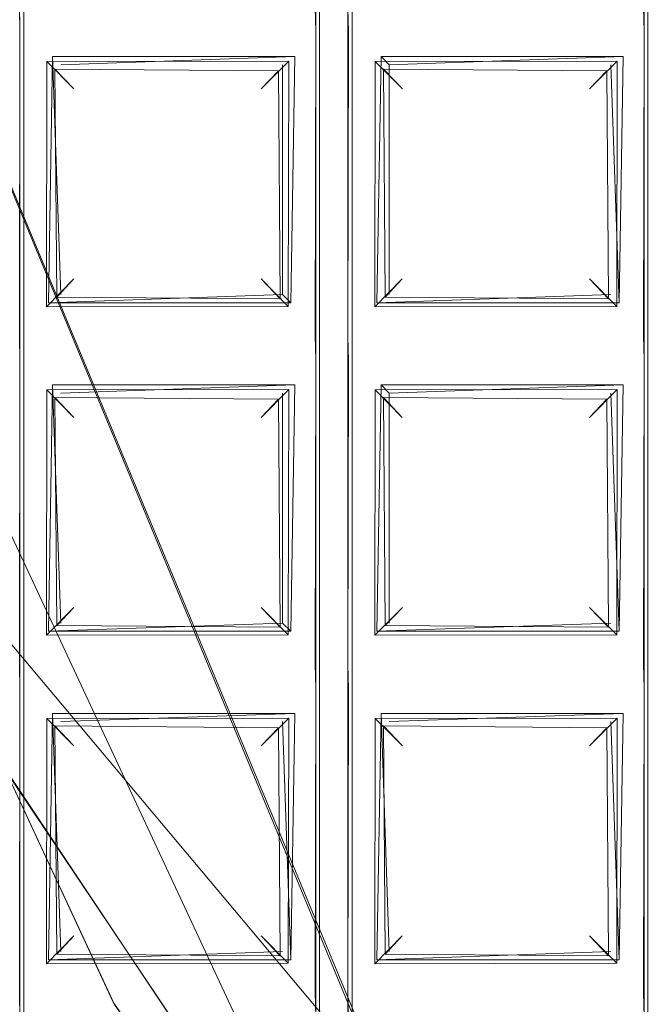
# Model space of a CAD drawing. Extents: x -28 to 81, y -135 to 28.
# Drawn here: x -7 to -6, y -119 to -117 of the extents above; entities that cross this region are included whole.
import ezdxf

# ---------------------------------------------------------------- set-up
doc = ezdxf.new("R2010")
doc.units = 0
doc.header["$LTSCALE"] = 500
doc.header["$MEASUREMENT"] = 0
for name, color, linetype in [('BESCO_CHROM', 7, 'Continuous'), ('BESCO_KRATKA', 7, 'Continuous'), ('DWXOUTLINES', 7, 'Continuous')]:
    doc.layers.add(name, color=color, linetype=linetype)

msp = doc.modelspace()

# ---------------------------------------------------------------- linework, layer by layer
at = {"layer": 'BESCO_CHROM', "lineweight": 0}
for points, invisible_edges in [([(-15, -120, 206), (15, -120, 206), (15, -75, 206), (-15, -75, 206)], 5), ([(-14, -75, 205), (14, -75, 205), (14, -120, 205), (-14, -120, 205)], 5), ([(-5.6366, -120.677, 204), (-7.383, -118.0799, 204), (-13.9943, -120.4, 204), (-11.7618, -124.3089, 204)], 10), ([(-5.6632, -120.6506, 202), (-10.797, -118.9573, 202), (-7.3896, -118.0642, 202), (-5.6632, -120.6506, 202)], 11), ([(-5.6632, -120.6506, 202), (-7.3896, -118.0642, 202), (-7.383, -118.0799, 204), (-5.6366, -120.677, 204)], 7)]:
    msp.add_3dface(points, dxfattribs=dict(at, invisible_edges=invisible_edges))
at = {"layer": 'BESCO_KRATKA', "lineweight": 0}
for points, invisible_edges in [([(-5.6067, -107.1379, 190.5292), (-5.64, -107.7377, 190.5246), (-5.6054, -122.7241, 190.5293), (-5.6067, -107.1379, 190.5292)], 15), ([(-5.6082, -122.7221, 190.1857), (-5.6388, -122.1581, 190.19), (-5.6069, -107.1381, 190.1857), (-5.6082, -122.7221, 190.1857)], 15), ([(-5.6069, -107.1381, 190.1857), (-5.6388, -116.5581, 190.19), (-5.6388, -115.7581, 190.19), (-5.6069, -107.1381, 190.1857)], 13), ([(-5.6069, -107.1381, 190.1857), (-5.6388, -117.3581, 190.19), (-5.6388, -116.5581, 190.19), (-5.6069, -107.1381, 190.1857)], 13), ([(-5.6069, -107.1381, 190.1857), (-5.6388, -118.1581, 190.19), (-5.6388, -117.3581, 190.19), (-5.6069, -107.1381, 190.1857)], 13), ([(-5.6069, -107.1381, 190.1857), (-5.6388, -118.9581, 190.19), (-5.6388, -118.1581, 190.19), (-5.6069, -107.1381, 190.1857)], 13), ([(-5.6069, -107.1381, 190.1857), (-5.6388, -119.7581, 190.19), (-5.6388, -118.9581, 190.19), (-5.6069, -107.1381, 190.1857)], 13), ([(-5.6069, -107.1381, 190.1857), (-5.6388, -122.1581, 190.19), (-5.6388, -121.3581, 190.19), (-5.6069, -107.1381, 190.1857)], 13), ([(-5.6069, -107.1381, 190.1857), (-5.6388, -121.3581, 190.19), (-5.6388, -120.5581, 190.19), (-5.6069, -107.1381, 190.1857)], 13), ([(-5.6069, -107.1381, 190.1857), (-5.6388, -120.5581, 190.19), (-5.6388, -119.7581, 190.19), (-5.6069, -107.1381, 190.1857)], 13), ([(-6.3682, -122.1142, 190.1885), (-6.4388, -121.3581, 190.19), (-6.3682, -107.7468, 190.1885), (-6.3682, -122.1142, 190.1885)], 15), ([(-6.3682, -107.7468, 190.1885), (-6.4388, -118.1581, 190.19), (-6.4388, -117.3581, 190.19), (-6.3682, -107.7468, 190.1885)], 13), ([(-6.3682, -107.7468, 190.1885), (-6.4388, -117.3581, 190.19), (-6.4388, -116.5581, 190.19), (-6.3682, -107.7468, 190.1885)], 13), ([(-6.3682, -107.7468, 190.1885), (-6.4388, -116.5581, 190.19), (-6.4388, -115.7581, 190.19), (-6.3682, -107.7468, 190.1885)], 13), ([(-6.3682, -107.7468, 190.1885), (-6.4388, -119.7581, 190.19), (-6.4388, -118.9581, 190.19), (-6.3682, -107.7468, 190.1885)], 13), ([(-6.3682, -107.7468, 190.1885), (-6.4388, -118.9581, 190.19), (-6.4388, -118.1581, 190.19), (-6.3682, -107.7468, 190.1885)], 13), ([(-6.3682, -107.7468, 190.1885), (-6.4388, -121.3581, 190.19), (-6.4388, -120.5581, 190.19), (-6.3682, -107.7468, 190.1885)], 13), ([(-6.3682, -107.7468, 190.1885), (-6.4388, -120.5581, 190.19), (-6.4388, -119.7581, 190.19), (-6.3682, -107.7468, 190.1885)], 13), ([(-6.3682, -107.7468, 190.1885), (-6.361, -108.5028, 190.19), (-6.3682, -122.1142, 190.1885), (-6.3682, -107.7468, 190.1885)], 15), ([(-5.6054, -122.7241, 190.5293), (-5.64, -107.7377, 190.5246), (-5.64, -108.5377, 190.5246), (-5.6054, -122.7241, 190.5293)], 15), ([(-6.3682, -122.1142, 190.1885), (-6.361, -108.5028, 190.19), (-6.361, -109.3028, 190.19), (-6.3682, -122.1142, 190.1885)], 13), ([(-7.1604, -108.5362, 190.5247), (-7.1604, -108.5362, 190.5247), (-7.16, -117.3232, 190.5246)], 15), ([(-7.1604, -108.5362, 190.5247), (-7.1604, -108.5362, 190.5247), (-7.16, -118.1232, 190.5246)], 15), ([(-7.1604, -108.5362, 190.5247), (-7.1604, -108.5362, 190.5247), (-7.16, -118.9232, 190.5246)], 15), ([(-7.1604, -108.5362, 190.5247), (-7.1604, -108.5362, 190.5247), (-7.16, -119.7232, 190.5246)], 15), ([(-6.44, -108.5377, 190.5246), (-6.36, -121.3232, 190.5246), (-6.36, -120.5232, 190.5246), (-6.44, -108.5377, 190.5246)], 15), ([(-6.44, -108.5377, 190.5246), (-6.36, -120.5232, 190.5246), (-6.36, -119.7232, 190.5246), (-6.44, -108.5377, 190.5246)], 15), ([(-6.44, -108.5377, 190.5246), (-6.36, -119.7232, 190.5246), (-6.36, -118.9232, 190.5246), (-6.44, -108.5377, 190.5246)], 15), ([(-6.44, -108.5377, 190.5246), (-6.36, -118.9232, 190.5246), (-6.36, -118.1232, 190.5246), (-6.44, -108.5377, 190.5246)], 15), ([(-6.44, -108.5377, 190.5246), (-6.36, -118.1232, 190.5246), (-6.36, -117.3232, 190.5246), (-6.44, -108.5377, 190.5246)], 15), ([(-6.44, -108.5377, 190.5246), (-6.36, -117.3232, 190.5246), (-6.36, -116.5232, 190.5246), (-6.44, -108.5377, 190.5246)], 15), ([(-6.3598, -122.1217, 190.5246), (-6.44, -108.5377, 190.5246), (-6.44, -109.3377, 190.5246), (-6.3598, -122.1217, 190.5246)], 15), ([(-6.3598, -122.1217, 190.5246), (-6.36, -121.3232, 190.5246), (-6.44, -108.5377, 190.5246), (-6.3598, -122.1217, 190.5246)], 15), ([(-5.6054, -122.7241, 190.5293), (-5.64, -108.5377, 190.5246), (-5.64, -109.3377, 190.5246), (-5.6054, -122.7241, 190.5293)], 15), ([(-6.3682, -122.1142, 190.1885), (-6.361, -109.3028, 190.19), (-6.361, -110.1028, 190.19), (-6.3682, -122.1142, 190.1885)], 13), ([(-6.3598, -122.1217, 190.5246), (-6.44, -109.3377, 190.5246), (-6.44, -110.1377, 190.5246), (-6.3598, -122.1217, 190.5246)], 15), ([(-5.6054, -122.7241, 190.5293), (-5.64, -109.3377, 190.5246), (-5.64, -110.1377, 190.5246), (-5.6054, -122.7241, 190.5293)], 15), ([(-6.3682, -122.1142, 190.1885), (-6.361, -110.1028, 190.19), (-6.361, -110.9028, 190.19), (-6.3682, -122.1142, 190.1885)], 13), ([(-6.3598, -122.1217, 190.5246), (-6.44, -110.1377, 190.5246), (-6.44, -110.9377, 190.5246), (-6.3598, -122.1217, 190.5246)], 15), ([(-5.6054, -122.7241, 190.5293), (-5.64, -110.1377, 190.5246), (-5.64, -110.9377, 190.5246), (-5.6054, -122.7241, 190.5293)], 15), ([(-6.3682, -122.1142, 190.1885), (-6.361, -110.9028, 190.19), (-6.361, -111.7028, 190.19), (-6.3682, -122.1142, 190.1885)], 13), ([(-6.3598, -122.1217, 190.5246), (-6.44, -110.9377, 190.5246), (-6.44, -111.7377, 190.5246), (-6.3598, -122.1217, 190.5246)], 15), ([(-5.6054, -122.7241, 190.5293), (-5.64, -110.9377, 190.5246), (-5.64, -111.7377, 190.5246), (-5.6054, -122.7241, 190.5293)], 15), ([(-6.3682, -122.1142, 190.1885), (-6.361, -111.7028, 190.19), (-6.361, -112.5028, 190.19), (-6.3682, -122.1142, 190.1885)], 13), ([(-6.3598, -122.1217, 190.5246), (-6.44, -111.7377, 190.5246), (-6.44, -112.5377, 190.5246), (-6.3598, -122.1217, 190.5246)], 15), ([(-5.6054, -122.7241, 190.5293), (-5.64, -111.7377, 190.5246), (-5.64, -112.5377, 190.5246), (-5.6054, -122.7241, 190.5293)], 15), ([(-6.3682, -122.1142, 190.1885), (-6.361, -112.5028, 190.19), (-6.361, -113.3028, 190.19), (-6.3682, -122.1142, 190.1885)], 13), ([(-6.3598, -122.1217, 190.5246), (-6.44, -112.5377, 190.5246), (-6.44, -113.3377, 190.5246), (-6.3598, -122.1217, 190.5246)], 15), ([(-5.6054, -122.7241, 190.5293), (-5.64, -112.5377, 190.5246), (-5.64, -113.3377, 190.5246), (-5.6054, -122.7241, 190.5293)], 15), ([(-6.3682, -122.1142, 190.1885), (-6.361, -113.3028, 190.19), (-6.361, -114.1028, 190.19), (-6.3682, -122.1142, 190.1885)], 13), ([(-6.3598, -122.1217, 190.5246), (-6.44, -113.3377, 190.5246), (-6.44, -114.1377, 190.5246), (-6.3598, -122.1217, 190.5246)], 15), ([(-5.6054, -122.7241, 190.5293), (-5.64, -113.3377, 190.5246), (-5.64, -114.1377, 190.5246), (-5.6054, -122.7241, 190.5293)], 15), ([(-6.3682, -122.1142, 190.1885), (-6.361, -114.1028, 190.19), (-6.361, -114.9028, 190.19), (-6.3682, -122.1142, 190.1885)], 13), ([(-6.3598, -122.1217, 190.5246), (-6.44, -114.1377, 190.5246), (-6.44, -114.9377, 190.5246), (-6.3598, -122.1217, 190.5246)], 15), ([(-5.6054, -122.7241, 190.5293), (-5.64, -114.1377, 190.5246), (-5.64, -114.9377, 190.5246), (-5.6054, -122.7241, 190.5293)], 15), ([(-6.3682, -122.1142, 190.1885), (-6.361, -114.9028, 190.19), (-6.361, -115.7028, 190.19), (-6.3682, -122.1142, 190.1885)], 13), ([(-6.3598, -122.1217, 190.5246), (-6.44, -114.9377, 190.5246), (-6.44, -115.7377, 190.5246), (-6.3598, -122.1217, 190.5246)], 15), ([(-5.6054, -122.7241, 190.5293), (-5.64, -114.9377, 190.5246), (-5.64, -115.7377, 190.5246), (-5.6054, -122.7241, 190.5293)], 15), ([(-6.3682, -122.1142, 190.1885), (-6.361, -115.7028, 190.19), (-6.361, -116.5028, 190.19), (-6.3682, -122.1142, 190.1885)], 13), ([(-6.44, -116.5377, 190.5246), (-6.44, -115.7377, 190.5246), (-6.4746, -115.7944, 190.5123), (-6.44, -116.5377, 190.5246)], 15), ([(-6.3598, -122.1217, 190.5246), (-6.44, -115.7377, 190.5246), (-6.44, -116.5377, 190.5246), (-6.3598, -122.1217, 190.5246)], 15), ([(-5.64, -116.5377, 190.5246), (-5.64, -115.7377, 190.5246), (-5.6746, -115.7944, 190.5123), (-5.64, -116.5377, 190.5246)], 15), ([(-5.6054, -122.7241, 190.5293), (-5.64, -115.7377, 190.5246), (-5.64, -116.5377, 190.5246), (-5.6054, -122.7241, 190.5293)], 15), ([(-6.44, -116.5377, 190.5246), (-6.4746, -115.7944, 190.5123), (-6.4674, -116.4754, 190.5156), (-6.44, -116.5377, 190.5246)], 15), ([(-5.64, -116.5377, 190.5246), (-5.6746, -115.7944, 190.5123), (-5.6674, -116.4754, 190.5156), (-5.64, -116.5377, 190.5246)], 15), ([(-6.44, -116.5377, 190.5246), (-6.4674, -116.4754, 190.5156), (-7.16, -116.5232, 190.5246), (-7.1328, -116.5855, 190.5156)], 15), ([(-6.3328, -116.5855, 190.5156), (-5.64, -116.5377, 190.5246), (-5.6674, -116.4754, 190.5156), (-6.36, -116.5232, 190.5246)], 15), ([(-7.161, -116.5028, 190.19), (-6.4407, -116.5005, 190.1904), (-6.4388, -116.5581, 190.19), (-7.1595, -116.5604, 190.1904)], 5), ([(-6.361, -116.5028, 190.19), (-5.6407, -116.5005, 190.1904), (-5.6388, -116.5581, 190.19), (-6.3595, -116.5604, 190.1904)], 5), ([(-7.16, -116.5232, 190.5246), (-7.1253, -117.2666, 190.5123), (-7.1328, -116.5855, 190.5156), (-7.16, -116.5232, 190.5246)], 15), ([(-7.16, -116.5232, 190.5246), (-7.16, -117.3232, 190.5246), (-7.1253, -117.2666, 190.5123), (-7.16, -116.5232, 190.5246)], 14), ([(-6.3682, -122.1142, 190.1885), (-6.361, -116.5028, 190.19), (-6.361, -117.3028, 190.19), (-6.3682, -122.1142, 190.1885)], 13), ([(-6.36, -116.5232, 190.5246), (-6.36, -117.3232, 190.5246), (-6.3253, -117.2666, 190.5123), (-6.36, -116.5232, 190.5246)], 15), ([(-6.36, -116.5232, 190.5246), (-6.3253, -117.2666, 190.5123), (-6.3328, -116.5855, 190.5156), (-6.36, -116.5232, 190.5246)], 15), ([(-6.44, -116.5377, 190.5246), (-7.1328, -116.5855, 190.5156), (-6.4746, -116.5944, 190.5123), (-6.44, -116.5377, 190.5246)], 15), ([(-6.44, -117.3377, 190.5246), (-6.44, -116.5377, 190.5246), (-6.4746, -116.5944, 190.5123), (-6.44, -117.3377, 190.5246)], 15), ([(-6.3598, -122.1217, 190.5246), (-6.44, -116.5377, 190.5246), (-6.44, -117.3377, 190.5246), (-6.3598, -122.1217, 190.5246)], 15), ([(-5.64, -116.5377, 190.5246), (-6.3328, -116.5855, 190.5156), (-5.6746, -116.5944, 190.5123), (-5.64, -116.5377, 190.5246)], 15), ([(-5.64, -117.3377, 190.5246), (-5.64, -116.5377, 190.5246), (-5.6746, -116.5944, 190.5123), (-5.64, -117.3377, 190.5246)], 15), ([(-5.6054, -122.7241, 190.5293), (-5.64, -116.5377, 190.5246), (-5.64, -117.3377, 190.5246), (-5.6054, -122.7241, 190.5293)], 15), ([(-7.161, -117.3028, 190.19), (-7.1595, -116.5604, 190.1904), (-7.0952, -117.2297, 190.2212), (-7.161, -117.3028, 190.19)], 14), ([(-7.161, -117.3028, 190.19), (-7.161, -117.3028, 190.19), (-7.1595, -116.5604, 190.1904)], 15), ([(-7.1595, -116.5604, 190.1904), (-6.4388, -116.5581, 190.19), (-6.5047, -116.6313, 190.2211), (-7.0944, -116.6322, 190.2218)], 15), ([(-7.0952, -117.2297, 190.2212), (-7.1595, -116.5604, 190.1904), (-7.0944, -116.6322, 190.2218), (-7.0952, -117.2297, 190.2212)], 15), ([(-6.4388, -116.5581, 190.19), (-6.4407, -117.3005, 190.1904), (-6.5047, -116.6313, 190.2211), (-6.4388, -116.5581, 190.19)], 15), ([(-6.4388, -116.5581, 190.19), (-6.4388, -116.5581, 190.19), (-6.4407, -117.3005, 190.1904)], 13), ([(-6.361, -117.3028, 190.19), (-6.361, -117.3028, 190.19), (-6.3595, -116.5604, 190.1904)], 13), ([(-6.361, -117.3028, 190.19), (-6.3595, -116.5604, 190.1904), (-6.2952, -117.2297, 190.2212), (-6.361, -117.3028, 190.19)], 15), ([(-6.3595, -116.5604, 190.1904), (-5.6388, -116.5581, 190.19), (-5.7047, -116.6313, 190.2211), (-6.2944, -116.6322, 190.2218)], 11), ([(-6.2952, -117.2297, 190.2212), (-6.3595, -116.5604, 190.1904), (-6.2944, -116.6322, 190.2218), (-6.2952, -117.2297, 190.2212)], 11), ([(-5.6388, -116.5581, 190.19), (-5.6407, -117.3005, 190.1904), (-5.7047, -116.6313, 190.2211), (-5.6388, -116.5581, 190.19)], 14), ([(-5.6388, -116.5581, 190.19), (-5.6388, -116.5581, 190.19), (-5.6407, -117.3005, 190.1904)], 15), ([(-6.4746, -116.5944, 190.5123), (-7.1328, -116.5855, 190.5156), (-7.0742, -116.6506, 190.4746), (-6.5299, -116.6549, 190.47)], 11), ([(-7.1328, -116.5855, 190.5156), (-7.1253, -117.2666, 190.5123), (-7.0742, -116.6506, 190.4746), (-7.1328, -116.5855, 190.5156)], 15), ([(-6.5259, -117.2104, 190.4745), (-6.4746, -116.5944, 190.5123), (-6.5299, -116.6549, 190.47), (-6.5259, -117.2104, 190.4745)], 11), ([(-6.4674, -117.2754, 190.5156), (-6.4746, -116.5944, 190.5123), (-6.5259, -117.2104, 190.4745), (-6.4674, -117.2754, 190.5156)], 15), ([(-6.44, -117.3377, 190.5246), (-6.4746, -116.5944, 190.5123), (-6.4674, -117.2754, 190.5156), (-6.44, -117.3377, 190.5246)], 15), ([(-5.6746, -116.5944, 190.5123), (-6.3328, -116.5855, 190.5156), (-6.2742, -116.6506, 190.4746), (-5.7299, -116.6549, 190.47)], 15), ([(-6.3328, -116.5855, 190.5156), (-6.3253, -117.2666, 190.5123), (-6.2742, -116.6506, 190.4746), (-6.3328, -116.5855, 190.5156)], 15), ([(-5.7259, -117.2104, 190.4745), (-5.6746, -116.5944, 190.5123), (-5.7299, -116.6549, 190.47), (-5.7259, -117.2104, 190.4745)], 15), ([(-5.6674, -117.2754, 190.5156), (-5.6746, -116.5944, 190.5123), (-5.7259, -117.2104, 190.4745), (-5.6674, -117.2754, 190.5156)], 15), ([(-5.64, -117.3377, 190.5246), (-5.6746, -116.5944, 190.5123), (-5.6674, -117.2754, 190.5156), (-5.64, -117.3377, 190.5246)], 15), ([(-7.0944, -116.6322, 190.2218), (-7.0281, -116.6991, 190.3563), (-7.0281, -117.162, 190.3563), (-7.0952, -117.2297, 190.2212)], 7), ([(-6.5719, -116.6991, 190.3563), (-7.0281, -116.6991, 190.3563), (-7.0944, -116.6322, 190.2218), (-6.5047, -116.6313, 190.2211)], 1), ([(-6.5058, -117.2287, 190.2219), (-6.5719, -117.162, 190.3563), (-6.5719, -116.6991, 190.3563), (-6.5047, -116.6313, 190.2211)], 15), ([(-6.5047, -116.6313, 190.2211), (-6.4407, -117.3005, 190.1904), (-6.5058, -117.2287, 190.2219), (-6.5047, -116.6313, 190.2211)], 11), ([(-6.2279, -116.6991, 190.3563), (-6.2281, -117.162, 190.3563), (-6.2952, -117.2297, 190.2212), (-6.2944, -116.6322, 190.2218)], 15), ([(-5.7721, -116.6991, 190.3563), (-6.2279, -116.6991, 190.3563), (-6.2944, -116.6322, 190.2218), (-5.7047, -116.6313, 190.2211)], 5), ([(-5.7719, -117.162, 190.3563), (-5.7721, -116.6991, 190.3563), (-5.7047, -116.6313, 190.2211), (-5.7058, -117.2287, 190.2219)], 11), ([(-5.7047, -116.6313, 190.2211), (-5.6407, -117.3005, 190.1904), (-5.7058, -117.2287, 190.2219), (-5.7047, -116.6313, 190.2211)], 15), ([(-7.0742, -116.6506, 190.4746), (-7.1253, -117.2666, 190.5123), (-7.0701, -117.2061, 190.47), (-7.0742, -116.6506, 190.4746)], 11), ([(-7.0281, -116.6991, 190.3563), (-6.5719, -116.6991, 190.3563), (-6.5299, -116.6549, 190.47), (-7.0742, -116.6506, 190.4746)], 5), ([(-7.0281, -117.162, 190.3563), (-7.0281, -116.6991, 190.3563), (-7.0742, -116.6506, 190.4746), (-7.0701, -117.2061, 190.47)], 15), ([(-6.5299, -116.6549, 190.47), (-6.5719, -116.6991, 190.3563), (-6.5719, -117.162, 190.3563), (-6.5259, -117.2104, 190.4745)], 15), ([(-6.2742, -116.6506, 190.4746), (-6.3253, -117.2666, 190.5123), (-6.2701, -117.2061, 190.47), (-6.2742, -116.6506, 190.4746)], 11), ([(-6.2279, -116.6991, 190.3563), (-5.7721, -116.6991, 190.3563), (-5.7299, -116.6549, 190.47), (-6.2742, -116.6506, 190.4746)], 3), ([(-6.2281, -117.162, 190.3563), (-6.2279, -116.6991, 190.3563), (-6.2742, -116.6506, 190.4746), (-6.2701, -117.2061, 190.47)], 15), ([(-5.7721, -116.6991, 190.3563), (-5.7719, -117.162, 190.3563), (-5.7259, -117.2104, 190.4745), (-5.7299, -116.6549, 190.47)], 1), ([(-7.0952, -117.2297, 190.2212), (-7.0281, -117.162, 190.3563), (-6.5719, -117.162, 190.3563), (-6.5058, -117.2287, 190.2219)], 2), ([(-6.5719, -117.162, 190.3563), (-7.0281, -117.162, 190.3563), (-7.0701, -117.2061, 190.47), (-6.5259, -117.2104, 190.4745)], 5), ([(-6.2952, -117.2297, 190.2212), (-6.2281, -117.162, 190.3563), (-5.7719, -117.162, 190.3563), (-5.7058, -117.2287, 190.2219)], 2), ([(-5.7719, -117.162, 190.3563), (-6.2281, -117.162, 190.3563), (-6.2701, -117.2061, 190.47), (-5.7259, -117.2104, 190.4745)], 9), ([(-6.5259, -117.2104, 190.4745), (-7.0701, -117.2061, 190.47), (-7.1253, -117.2666, 190.5123), (-6.4674, -117.2754, 190.5156)], 14), ([(-6.3253, -117.2666, 190.5123), (-5.6674, -117.2754, 190.5156), (-5.7259, -117.2104, 190.4745), (-6.2701, -117.2061, 190.47)], 15), ([(-6.4407, -117.3005, 190.1904), (-7.161, -117.3028, 190.19), (-7.0952, -117.2297, 190.2212), (-6.5058, -117.2287, 190.2219)], 15), ([(-5.6407, -117.3005, 190.1904), (-6.361, -117.3028, 190.19), (-6.2952, -117.2297, 190.2212), (-5.7058, -117.2287, 190.2219)], 15), ([(-7.1253, -117.2666, 190.5123), (-7.16, -117.3232, 190.5246), (-6.4674, -117.2754, 190.5156), (-7.1253, -117.2666, 190.5123)], 15), ([(-6.3253, -117.2666, 190.5123), (-6.36, -117.3232, 190.5246), (-5.6674, -117.2754, 190.5156), (-6.3253, -117.2666, 190.5123)], 15), ([(-6.44, -117.3377, 190.5246), (-6.4674, -117.2754, 190.5156), (-7.16, -117.3232, 190.5246), (-7.1328, -117.3855, 190.5156)], 15), ([(-6.3328, -117.3855, 190.5156), (-5.64, -117.3377, 190.5246), (-5.6674, -117.2754, 190.5156), (-6.36, -117.3232, 190.5246)], 15), ([(-7.161, -117.3028, 190.19), (-6.4407, -117.3005, 190.1904), (-6.4388, -117.3581, 190.19), (-7.1595, -117.3604, 190.1904)], 5), ([(-6.3682, -122.1142, 190.1885), (-6.361, -117.3028, 190.19), (-6.361, -118.1028, 190.19), (-6.3682, -122.1142, 190.1885)], 13), ([(-5.6388, -117.3581, 190.19), (-6.3595, -117.3604, 190.1904), (-6.361, -117.3028, 190.19), (-5.6407, -117.3005, 190.1904)], 5), ([(-7.16, -117.3232, 190.5246), (-7.1253, -118.0666, 190.5123), (-7.1328, -117.3855, 190.5156), (-7.16, -117.3232, 190.5246)], 15), ([(-7.16, -117.3232, 190.5246), (-7.16, -118.1232, 190.5246), (-7.1253, -118.0666, 190.5123), (-7.16, -117.3232, 190.5246)], 14), ([(-6.44, -117.3377, 190.5246), (-7.1328, -117.3855, 190.5156), (-6.4746, -117.3944, 190.5123), (-6.44, -117.3377, 190.5246)], 15), ([(-6.44, -118.1377, 190.5246), (-6.44, -117.3377, 190.5246), (-6.4746, -117.3944, 190.5123), (-6.44, -118.1377, 190.5246)], 15), ([(-6.3598, -122.1217, 190.5246), (-6.44, -117.3377, 190.5246), (-6.44, -118.1377, 190.5246), (-6.3598, -122.1217, 190.5246)], 15), ([(-6.36, -117.3232, 190.5246), (-6.36, -118.1232, 190.5246), (-6.3253, -118.0666, 190.5123), (-6.36, -117.3232, 190.5246)], 15), ([(-6.36, -117.3232, 190.5246), (-6.3253, -118.0666, 190.5123), (-6.3328, -117.3855, 190.5156), (-6.36, -117.3232, 190.5246)], 15), ([(-5.64, -117.3377, 190.5246), (-6.3328, -117.3855, 190.5156), (-5.6746, -117.3944, 190.5123), (-5.64, -117.3377, 190.5246)], 15), ([(-5.64, -118.1377, 190.5246), (-5.64, -117.3377, 190.5246), (-5.6746, -117.3944, 190.5123), (-5.64, -118.1377, 190.5246)], 15), ([(-5.6054, -122.7241, 190.5293), (-5.64, -117.3377, 190.5246), (-5.64, -118.1377, 190.5246), (-5.6054, -122.7241, 190.5293)], 15), ([(-7.161, -118.1028, 190.19), (-7.1595, -117.3604, 190.1904), (-7.0952, -118.0297, 190.2212), (-7.161, -118.1028, 190.19)], 14), ([(-7.161, -118.1028, 190.19), (-7.161, -118.1028, 190.19), (-7.1595, -117.3604, 190.1904)], 15), ([(-6.5047, -117.4313, 190.2211), (-7.0944, -117.4322, 190.2218), (-7.1595, -117.3604, 190.1904), (-6.4388, -117.3581, 190.19)], 15), ([(-7.0952, -118.0297, 190.2212), (-7.1595, -117.3604, 190.1904), (-7.0944, -117.4322, 190.2218), (-7.0952, -118.0297, 190.2212)], 15), ([(-6.4388, -117.3581, 190.19), (-6.4407, -118.1005, 190.1904), (-6.5047, -117.4313, 190.2211), (-6.4388, -117.3581, 190.19)], 14), ([(-6.4388, -117.3581, 190.19), (-6.4388, -117.3581, 190.19), (-6.4407, -118.1005, 190.1904)], 15), ([(-6.361, -118.1028, 190.19), (-6.361, -118.1028, 190.19), (-6.3595, -117.3604, 190.1904)], 13), ([(-6.361, -118.1028, 190.19), (-6.3595, -117.3604, 190.1904), (-6.2952, -118.0297, 190.2212), (-6.361, -118.1028, 190.19)], 15), ([(-5.7047, -117.4313, 190.2211), (-6.2944, -117.4322, 190.2218), (-6.3595, -117.3604, 190.1904), (-5.6388, -117.3581, 190.19)], 15), ([(-6.2952, -118.0297, 190.2212), (-6.3595, -117.3604, 190.1904), (-6.2944, -117.4322, 190.2218), (-6.2952, -118.0297, 190.2212)], 11), ([(-5.6388, -117.3581, 190.19), (-5.6407, -118.1005, 190.1904), (-5.7047, -117.4313, 190.2211), (-5.6388, -117.3581, 190.19)], 14), ([(-5.6388, -117.3581, 190.19), (-5.6388, -117.3581, 190.19), (-5.6407, -118.1005, 190.1904)], 15), ([(-7.1328, -117.3855, 190.5156), (-7.1253, -118.0666, 190.5123), (-7.0742, -117.4506, 190.4746), (-7.1328, -117.3855, 190.5156)], 15), ([(-7.0742, -117.4506, 190.4746), (-6.5299, -117.4549, 190.47), (-6.4746, -117.3944, 190.5123), (-7.1328, -117.3855, 190.5156)], 15), ([(-5.6746, -117.3944, 190.5123), (-6.3328, -117.3855, 190.5156), (-6.2742, -117.4506, 190.4746), (-5.7299, -117.4549, 190.47)], 15), ([(-6.3328, -117.3855, 190.5156), (-6.3253, -118.0666, 190.5123), (-6.2742, -117.4506, 190.4746), (-6.3328, -117.3855, 190.5156)], 15), ([(-6.5259, -118.0104, 190.4745), (-6.4746, -117.3944, 190.5123), (-6.5299, -117.4549, 190.47), (-6.5259, -118.0104, 190.4745)], 15), ([(-6.4674, -118.0754, 190.5156), (-6.4746, -117.3944, 190.5123), (-6.5259, -118.0104, 190.4745), (-6.4674, -118.0754, 190.5156)], 15), ([(-6.44, -118.1377, 190.5246), (-6.4746, -117.3944, 190.5123), (-6.4674, -118.0754, 190.5156), (-6.44, -118.1377, 190.5246)], 15), ([(-5.7259, -118.0104, 190.4745), (-5.6746, -117.3944, 190.5123), (-5.7299, -117.4549, 190.47), (-5.7259, -118.0104, 190.4745)], 11), ([(-5.6674, -118.0754, 190.5156), (-5.6746, -117.3944, 190.5123), (-5.7259, -118.0104, 190.4745), (-5.6674, -118.0754, 190.5156)], 15), ([(-5.64, -118.1377, 190.5246), (-5.6746, -117.3944, 190.5123), (-5.6674, -118.0754, 190.5156), (-5.64, -118.1377, 190.5246)], 15), ([(-7.0944, -117.4322, 190.2218), (-7.0281, -117.4991, 190.3563), (-7.0279, -117.962, 190.3563), (-7.0952, -118.0297, 190.2212)], 7), ([(-6.5719, -117.4991, 190.3563), (-7.0281, -117.4991, 190.3563), (-7.0944, -117.4322, 190.2218), (-6.5047, -117.4313, 190.2211)], 1), ([(-6.5058, -118.0287, 190.2219), (-6.5719, -117.9619, 190.3575), (-6.5719, -117.4991, 190.3563), (-6.5047, -117.4313, 190.2211)], 14), ([(-6.5047, -117.4313, 190.2211), (-6.4407, -118.1005, 190.1904), (-6.5058, -118.0287, 190.2219), (-6.5047, -117.4313, 190.2211)], 11), ([(-6.2281, -117.4991, 190.3563), (-6.2279, -117.962, 190.3563), (-6.2952, -118.0297, 190.2212), (-6.2944, -117.4322, 190.2218)], 15), ([(-5.7719, -117.4991, 190.3563), (-6.2281, -117.4991, 190.3563), (-6.2944, -117.4322, 190.2218), (-5.7047, -117.4313, 190.2211)], 1), ([(-5.7721, -117.962, 190.3563), (-5.7719, -117.4991, 190.3563), (-5.7047, -117.4313, 190.2211), (-5.7058, -118.0287, 190.2219)], 3), ([(-5.7047, -117.4313, 190.2211), (-5.6407, -118.1005, 190.1904), (-5.7058, -118.0287, 190.2219), (-5.7047, -117.4313, 190.2211)], 15), ([(-7.0742, -117.4506, 190.4746), (-7.1253, -118.0666, 190.5123), (-7.0701, -118.0061, 190.47), (-7.0742, -117.4506, 190.4746)], 15), ([(-6.5299, -117.4549, 190.47), (-7.0742, -117.4506, 190.4746), (-7.0281, -117.4991, 190.3563), (-6.5719, -117.4991, 190.3563)], 12), ([(-7.0701, -118.0061, 190.47), (-7.0279, -117.962, 190.3563), (-7.0281, -117.4991, 190.3563), (-7.0742, -117.4506, 190.4746)], 7), ([(-6.5299, -117.4549, 190.47), (-6.5719, -117.4991, 190.3563), (-6.5719, -117.9619, 190.3575), (-6.5259, -118.0104, 190.4745)], 2), ([(-6.2742, -117.4506, 190.4746), (-6.3253, -118.0666, 190.5123), (-6.2701, -118.0061, 190.47), (-6.2742, -117.4506, 190.4746)], 11), ([(-6.2281, -117.4991, 190.3563), (-5.7719, -117.4991, 190.3563), (-5.7299, -117.4549, 190.47), (-6.2742, -117.4506, 190.4746)], 1), ([(-6.2279, -117.962, 190.3563), (-6.2281, -117.4991, 190.3563), (-6.2742, -117.4506, 190.4746), (-6.2701, -118.0061, 190.47)], 15), ([(-5.7719, -117.4991, 190.3563), (-5.7721, -117.962, 190.3563), (-5.7259, -118.0104, 190.4745), (-5.7299, -117.4549, 190.47)], 15), ([(-8.1329, -117.7261, 188.6574), (-7.5195, -117.6614, 188.6574), (-6.9321, -118.9237, 188.6574), (-8.1329, -117.7261, 188.6574)], 15), ([(-7.8765, -118.3832, 188.8574), (-7.5651, -119.0206, 188.8574), (-6.9291, -118.9289, 188.8574), (-7.5173, -117.6672, 188.8574)], 15), ([(-6.9321, -118.9237, 188.6574), (-7.5195, -117.6614, 188.6574), (-7.5173, -117.6672, 188.8574), (-6.9291, -118.9289, 188.8574)], 10), ([(-8.1329, -117.7261, 188.6574), (-6.9321, -118.9237, 188.6574), (-7.8743, -118.3882, 188.6574), (-8.1329, -117.7261, 188.6574)], 15), ([(-7.0279, -117.962, 190.3563), (-6.5719, -117.9619, 190.3575), (-6.5058, -118.0287, 190.2219), (-7.0952, -118.0297, 190.2212)], 7), ([(-7.0701, -118.0061, 190.47), (-6.5259, -118.0104, 190.4745), (-6.5719, -117.9619, 190.3575), (-7.0279, -117.962, 190.3563)], 6), ([(-6.2952, -118.0297, 190.2212), (-6.2279, -117.962, 190.3563), (-5.7721, -117.962, 190.3563), (-5.7058, -118.0287, 190.2219)], 14), ([(-6.2701, -118.0061, 190.47), (-5.7259, -118.0104, 190.4745), (-5.7721, -117.962, 190.3563), (-6.2279, -117.962, 190.3563)], 4), ([(-6.5259, -118.0104, 190.4745), (-7.0701, -118.0061, 190.47), (-7.1253, -118.0666, 190.5123), (-6.4674, -118.0754, 190.5156)], 15), ([(-6.3253, -118.0666, 190.5123), (-5.6674, -118.0754, 190.5156), (-5.7259, -118.0104, 190.4745), (-6.2701, -118.0061, 190.47)], 15), ([(-6.4407, -118.1005, 190.1904), (-7.161, -118.1028, 190.19), (-7.0952, -118.0297, 190.2212), (-6.5058, -118.0287, 190.2219)], 11), ([(-6.2952, -118.0297, 190.2212), (-5.7058, -118.0287, 190.2219), (-5.6407, -118.1005, 190.1904), (-6.361, -118.1028, 190.19)], 14), ([(-7.1253, -118.0666, 190.5123), (-7.16, -118.1232, 190.5246), (-6.4674, -118.0754, 190.5156), (-7.1253, -118.0666, 190.5123)], 15), ([(-7.1328, -118.1855, 190.5156), (-6.44, -118.1377, 190.5246), (-6.4674, -118.0754, 190.5156), (-7.16, -118.1232, 190.5246)], 15), ([(-6.3253, -118.0666, 190.5123), (-6.36, -118.1232, 190.5246), (-5.6674, -118.0754, 190.5156), (-6.3253, -118.0666, 190.5123)], 15), ([(-6.3328, -118.1855, 190.5156), (-5.64, -118.1377, 190.5246), (-5.6674, -118.0754, 190.5156), (-6.36, -118.1232, 190.5246)], 15), ([(-6.4388, -118.1581, 190.19), (-7.1595, -118.1604, 190.1904), (-7.161, -118.1028, 190.19), (-6.4407, -118.1005, 190.1904)], 5), ([(-6.3682, -122.1142, 190.1885), (-6.361, -118.1028, 190.19), (-6.361, -118.9028, 190.19), (-6.3682, -122.1142, 190.1885)], 13), ([(-6.361, -118.1028, 190.19), (-5.6407, -118.1005, 190.1904), (-5.6388, -118.1581, 190.19), (-6.3595, -118.1604, 190.1904)], 5), ([(-7.16, -118.1232, 190.5246), (-7.16, -118.9232, 190.5246), (-7.1253, -118.8666, 190.5123), (-7.16, -118.1232, 190.5246)], 14), ([(-7.16, -118.1232, 190.5246), (-7.1253, -118.8666, 190.5123), (-7.1328, -118.1855, 190.5156), (-7.16, -118.1232, 190.5246)], 15), ([(-6.36, -118.1232, 190.5246), (-6.36, -118.9232, 190.5246), (-6.3253, -118.8666, 190.5123), (-6.36, -118.1232, 190.5246)], 15), ([(-6.36, -118.1232, 190.5246), (-6.3253, -118.8666, 190.5123), (-6.3328, -118.1855, 190.5156), (-6.36, -118.1232, 190.5246)], 15), ([(-6.44, -118.1377, 190.5246), (-7.1328, -118.1855, 190.5156), (-6.4746, -118.1944, 190.5123), (-6.44, -118.1377, 190.5246)], 15), ([(-6.44, -118.9377, 190.5246), (-6.44, -118.1377, 190.5246), (-6.4746, -118.1944, 190.5123), (-6.44, -118.9377, 190.5246)], 15), ([(-6.3598, -122.1217, 190.5246), (-6.44, -118.1377, 190.5246), (-6.44, -118.9377, 190.5246), (-6.3598, -122.1217, 190.5246)], 15), ([(-5.64, -118.1377, 190.5246), (-6.3328, -118.1855, 190.5156), (-5.6746, -118.1944, 190.5123), (-5.64, -118.1377, 190.5246)], 15), ([(-5.64, -118.9377, 190.5246), (-5.64, -118.1377, 190.5246), (-5.6746, -118.1944, 190.5123), (-5.64, -118.9377, 190.5246)], 15), ([(-5.6054, -122.7241, 190.5293), (-5.64, -118.1377, 190.5246), (-5.64, -118.9377, 190.5246), (-5.6054, -122.7241, 190.5293)], 15), ([(-7.161, -118.9028, 190.19), (-7.1595, -118.1604, 190.1904), (-7.0952, -118.8297, 190.2212), (-7.161, -118.9028, 190.19)], 14), ([(-7.161, -118.9028, 190.19), (-7.161, -118.9028, 190.19), (-7.1595, -118.1604, 190.1904)], 15), ([(-7.1595, -118.1604, 190.1904), (-6.4388, -118.1581, 190.19), (-6.5047, -118.2313, 190.2211), (-7.0944, -118.2322, 190.2218)], 15), ([(-7.0952, -118.8297, 190.2212), (-7.1595, -118.1604, 190.1904), (-7.0944, -118.2322, 190.2218), (-7.0952, -118.8297, 190.2212)], 11), ([(-6.4388, -118.1581, 190.19), (-6.4407, -118.9005, 190.1904), (-6.5047, -118.2313, 190.2211), (-6.4388, -118.1581, 190.19)], 14), ([(-6.4388, -118.1581, 190.19), (-6.4388, -118.1581, 190.19), (-6.4407, -118.9005, 190.1904)], 15), ([(-6.361, -118.9028, 190.19), (-6.361, -118.9028, 190.19), (-6.3595, -118.1604, 190.1904)], 13), ([(-6.361, -118.9028, 190.19), (-6.3595, -118.1604, 190.1904), (-6.2952, -118.8297, 190.2212), (-6.361, -118.9028, 190.19)], 15), ([(-6.3595, -118.1604, 190.1904), (-5.6388, -118.1581, 190.19), (-5.7047, -118.2313, 190.2211), (-6.2944, -118.2322, 190.2218)], 15), ([(-6.2952, -118.8297, 190.2212), (-6.3595, -118.1604, 190.1904), (-6.2944, -118.2322, 190.2218), (-6.2952, -118.8297, 190.2212)], 11), ([(-5.6388, -118.1581, 190.19), (-5.6407, -118.9005, 190.1904), (-5.7047, -118.2313, 190.2211), (-5.6388, -118.1581, 190.19)], 14), ([(-5.6388, -118.1581, 190.19), (-5.6388, -118.1581, 190.19), (-5.6407, -118.9005, 190.1904)], 15), ([(-6.4746, -118.1944, 190.5123), (-7.1328, -118.1855, 190.5156), (-7.0742, -118.2506, 190.4746), (-6.5299, -118.2549, 190.47)], 11), ([(-7.1328, -118.1855, 190.5156), (-7.1253, -118.8666, 190.5123), (-7.0742, -118.2506, 190.4746), (-7.1328, -118.1855, 190.5156)], 15), ([(-6.5259, -118.8104, 190.4745), (-6.4746, -118.1944, 190.5123), (-6.5299, -118.2549, 190.47), (-6.5259, -118.8104, 190.4745)], 15), ([(-6.4674, -118.8754, 190.5156), (-6.4746, -118.1944, 190.5123), (-6.5259, -118.8104, 190.4745), (-6.4674, -118.8754, 190.5156)], 15), ([(-6.44, -118.9377, 190.5246), (-6.4746, -118.1944, 190.5123), (-6.4674, -118.8754, 190.5156), (-6.44, -118.9377, 190.5246)], 15), ([(-6.3328, -118.1855, 190.5156), (-6.3253, -118.8666, 190.5123), (-6.2742, -118.2506, 190.4746), (-6.3328, -118.1855, 190.5156)], 15), ([(-5.6746, -118.1944, 190.5123), (-6.3328, -118.1855, 190.5156), (-6.2742, -118.2506, 190.4746), (-5.7299, -118.2549, 190.47)], 15), ([(-5.7259, -118.8104, 190.4745), (-5.6746, -118.1944, 190.5123), (-5.7299, -118.2549, 190.47), (-5.7259, -118.8104, 190.4745)], 11), ([(-5.6674, -118.8754, 190.5156), (-5.6746, -118.1944, 190.5123), (-5.7259, -118.8104, 190.4745), (-5.6674, -118.8754, 190.5156)], 15), ([(-5.64, -118.9377, 190.5246), (-5.6746, -118.1944, 190.5123), (-5.6674, -118.8754, 190.5156), (-5.64, -118.9377, 190.5246)], 15), ([(-7.0742, -118.2506, 190.4746), (-7.1253, -118.8666, 190.5123), (-7.0701, -118.8061, 190.47), (-7.0742, -118.2506, 190.4746)], 15), ([(-7.0944, -118.2322, 190.2218), (-7.0279, -118.2991, 190.3563), (-7.0281, -118.762, 190.3563), (-7.0952, -118.8297, 190.2212)], 15), ([(-6.5719, -118.2992, 190.3575), (-7.0279, -118.2991, 190.3563), (-7.0944, -118.2322, 190.2218), (-6.5047, -118.2313, 190.2211)], 9), ([(-7.0701, -118.8061, 190.47), (-7.0281, -118.762, 190.3563), (-7.0279, -118.2991, 190.3563), (-7.0742, -118.2506, 190.4746)], 2), ([(-7.0279, -118.2991, 190.3563), (-6.5719, -118.2992, 190.3575), (-6.5299, -118.2549, 190.47), (-7.0742, -118.2506, 190.4746)], 13), ([(-6.5058, -118.8287, 190.2219), (-6.5719, -118.762, 190.3563), (-6.5719, -118.2992, 190.3575), (-6.5047, -118.2313, 190.2211)], 3), ([(-6.5047, -118.2313, 190.2211), (-6.4407, -118.9005, 190.1904), (-6.5058, -118.8287, 190.2219), (-6.5047, -118.2313, 190.2211)], 15), ([(-6.2742, -118.2506, 190.4746), (-6.3253, -118.8666, 190.5123), (-6.2701, -118.8061, 190.47), (-6.2742, -118.2506, 190.4746)], 15), ([(-6.2279, -118.2991, 190.3563), (-6.2281, -118.7619, 190.3575), (-6.2952, -118.8297, 190.2212), (-6.2944, -118.2322, 190.2218)], 15), ([(-5.7721, -118.2991, 190.3563), (-6.2279, -118.2991, 190.3563), (-6.2944, -118.2322, 190.2218), (-5.7047, -118.2313, 190.2211)], 9), ([(-5.7299, -118.2549, 190.47), (-6.2742, -118.2506, 190.4746), (-6.2279, -118.2991, 190.3563), (-5.7721, -118.2991, 190.3563)], 4), ([(-6.2281, -118.7619, 190.3575), (-6.2279, -118.2991, 190.3563), (-6.2742, -118.2506, 190.4746), (-6.2701, -118.8061, 190.47)], 11), ([(-5.7721, -118.762, 190.3563), (-5.7721, -118.2991, 190.3563), (-5.7047, -118.2313, 190.2211), (-5.7058, -118.8287, 190.2219)], 9), ([(-5.7047, -118.2313, 190.2211), (-5.6407, -118.9005, 190.1904), (-5.7058, -118.8287, 190.2219), (-5.7047, -118.2313, 190.2211)], 15), ([(-6.5299, -118.2549, 190.47), (-6.5719, -118.2992, 190.3575), (-6.5719, -118.762, 190.3563), (-6.5259, -118.8104, 190.4745)], 3), ([(-5.7721, -118.2991, 190.3563), (-5.7721, -118.762, 190.3563), (-5.7259, -118.8104, 190.4745), (-5.7299, -118.2549, 190.47)], 15), ([(-7.8743, -118.3882, 188.6574), (-6.9321, -118.9237, 188.6574), (-7.5624, -119.0255, 188.6574), (-7.8743, -118.3882, 188.6574)], 15), ([(-7.0281, -118.762, 190.3563), (-6.5719, -118.762, 190.3563), (-6.5058, -118.8287, 190.2219), (-7.0952, -118.8297, 190.2212)], 1), ([(-6.5719, -118.762, 190.3563), (-7.0281, -118.762, 190.3563), (-7.0701, -118.8061, 190.47), (-6.5259, -118.8104, 190.4745)], 15), ([(-6.2952, -118.8297, 190.2212), (-6.2281, -118.7619, 190.3575), (-5.7721, -118.762, 190.3563), (-5.7058, -118.8287, 190.2219)], 10), ([(-6.2701, -118.8061, 190.47), (-5.7259, -118.8104, 190.4745), (-5.7721, -118.762, 190.3563), (-6.2281, -118.7619, 190.3575)], 5), ([(-6.4407, -118.9005, 190.1904), (-7.161, -118.9028, 190.19), (-7.0952, -118.8297, 190.2212), (-6.5058, -118.8287, 190.2219)], 15), ([(-6.5259, -118.8104, 190.4745), (-7.0701, -118.8061, 190.47), (-7.1253, -118.8666, 190.5123), (-6.4674, -118.8754, 190.5156)], 14), ([(-5.6407, -118.9005, 190.1904), (-6.361, -118.9028, 190.19), (-6.2952, -118.8297, 190.2212), (-5.7058, -118.8287, 190.2219)], 11), ([(-6.3253, -118.8666, 190.5123), (-5.6674, -118.8754, 190.5156), (-5.7259, -118.8104, 190.4745), (-6.2701, -118.8061, 190.47)], 11), ([(-7.1253, -118.8666, 190.5123), (-7.16, -118.9232, 190.5246), (-6.4674, -118.8754, 190.5156), (-7.1253, -118.8666, 190.5123)], 15), ([(-6.44, -118.9377, 190.5246), (-6.4674, -118.8754, 190.5156), (-7.16, -118.9232, 190.5246), (-7.1328, -118.9855, 190.5156)], 15), ([(-6.3253, -118.8666, 190.5123), (-6.36, -118.9232, 190.5246), (-5.6674, -118.8754, 190.5156), (-6.3253, -118.8666, 190.5123)], 15), ([(-6.3328, -118.9855, 190.5156), (-5.64, -118.9377, 190.5246), (-5.6674, -118.8754, 190.5156), (-6.36, -118.9232, 190.5246)], 15), ([(-6.4388, -118.9581, 190.19), (-7.1595, -118.9604, 190.1904), (-7.161, -118.9028, 190.19), (-6.4407, -118.9005, 190.1904)], 5), ([(-5.6388, -118.9581, 190.19), (-6.3595, -118.9604, 190.1904), (-6.361, -118.9028, 190.19), (-5.6407, -118.9005, 190.1904)], 5), ([(-7.5624, -119.0255, 188.6574), (-6.9321, -118.9237, 188.6574), (-6.1346, -120.0654, 188.6574), (-7.5624, -119.0255, 188.6574)], 15), ([(-7.16, -118.9232, 190.5246), (-7.1253, -119.6666, 190.5123), (-7.1328, -118.9855, 190.5156), (-7.16, -118.9232, 190.5246)], 15), ([(-7.16, -118.9232, 190.5246), (-7.16, -119.7232, 190.5246), (-7.1253, -119.6666, 190.5123), (-7.16, -118.9232, 190.5246)], 14), ([(-6.1346, -120.0654, 188.6574), (-6.9321, -118.9237, 188.6574), (-6.9291, -118.9289, 188.8574), (-6.1301, -120.0707, 188.8574)], 10), ([(-6.3682, -122.1142, 190.1885), (-6.361, -118.9028, 190.19), (-6.361, -119.7028, 190.19), (-6.3682, -122.1142, 190.1885)], 13), ([(-6.36, -118.9232, 190.5246), (-6.36, -119.7232, 190.5246), (-6.3253, -119.6666, 190.5123), (-6.36, -118.9232, 190.5246)], 15), ([(-6.36, -118.9232, 190.5246), (-6.3253, -119.6666, 190.5123), (-6.3328, -118.9855, 190.5156), (-6.36, -118.9232, 190.5246)], 15)]:
    msp.add_3dface(points, dxfattribs=dict(at, invisible_edges=invisible_edges))
at = {"layer": 'DWXOUTLINES', "color": 0, "lineweight": 0}
for p, q in [((-7.15, -108.53, 190.52), (-7.15, -121.31, 190.52)), ((-6.43, -108.55, 190.19), (-6.43, -121.35, 190.19)), ((-5.63, -108.55, 190.19), (-5.63, -122.15, 190.19)), ((-7.15, -109.29, 190.19), (-7.15, -120.49, 190.19)), ((-6.35, -110.89, 190.19), (-6.35, -121.29, 190.19)), ((-7.15, -114.89, 190.19), (-7.15, -120.49, 190.19)), ((-7.99, -114.99, 204), (-5.63, -120.67, 204)), ((-5.65, -120.64, 202), (-7.99, -114.99, 202)), ((-5.63, -118.15, 190.19), (-5.63, -115.75, 190.19)), ((-7.87, -116.31, 188.66), (-6.12, -120.06, 188.66)), ((-7.09, -117.22, 190.22), (-7.08, -116.62, 190.22)), ((-6.49, -116.62, 190.22), (-7.08, -116.62, 190.22)), ((-7.06, -117.2, 190.47), (-7.08, -116.62, 190.22)), ((-7.06, -116.64, 190.47), (-6.49, -116.62, 190.22)), ((-6.5, -117.22, 190.22), (-6.49, -116.62, 190.22)), ((-6.28, -116.62, 190.22), (-6.29, -117.22, 190.22)), ((-6.28, -116.62, 190.22), (-5.69, -116.62, 190.22)), ((-6.26, -116.64, 190.47), (-6.28, -116.62, 190.22)), ((-6.26, -116.64, 190.47), (-5.69, -116.62, 190.22)), ((-5.69, -116.62, 190.22), (-5.7, -117.22, 190.22)), ((-6.52, -116.64, 190.47), (-6.52, -117.2, 190.47)), ((-6.26, -117.2, 190.47), (-6.26, -116.64, 190.47)), ((-5.72, -116.64, 190.47), (-5.7, -117.22, 190.22)), ((-6.52, -117.2, 190.47), (-7.09, -117.22, 190.22)), ((-6.5, -117.22, 190.22), (-7.09, -117.22, 190.22)), ((-6.52, -117.2, 190.47), (-6.5, -117.22, 190.22)), ((-5.72, -117.2, 190.47), (-6.29, -117.22, 190.22)), ((-5.7, -117.22, 190.22), (-6.29, -117.22, 190.22)), ((-7.08, -117.42, 190.22), (-7.09, -118.02, 190.22)), ((-6.49, -117.42, 190.22), (-7.08, -117.42, 190.22)), ((-7.06, -118, 190.47), (-7.08, -117.42, 190.22)), ((-7.06, -117.44, 190.47), (-6.49, -117.42, 190.22)), ((-6.49, -117.42, 190.22), (-6.5, -118.02, 190.22)), ((-6.29, -118.02, 190.22), (-6.28, -117.42, 190.22)), ((-5.69, -117.42, 190.22), (-6.28, -117.42, 190.22)), ((-6.26, -117.44, 190.47), (-6.28, -117.42, 190.22)), ((-6.26, -117.44, 190.47), (-5.69, -117.42, 190.22)), ((-5.7, -118.02, 190.22), (-5.69, -117.42, 190.22)), ((-6.52, -118, 190.47), (-6.52, -117.44, 190.47)), ((-6.26, -117.44, 190.47), (-6.26, -118, 190.47)), ((-5.7, -118.02, 190.22), (-5.72, -117.44, 190.47)), ((-3.99, -121.85, 188.86), (-7.51, -117.66, 188.86)), ((-6.52, -118, 190.47), (-7.09, -118.02, 190.22)), ((-6.52, -118, 190.47), (-6.5, -118.02, 190.22)), ((-6.29, -118.02, 190.22), (-5.72, -118, 190.47)), ((-6.5, -118.02, 190.22), (-7.09, -118.02, 190.22)), ((-5.7, -118.02, 190.22), (-6.29, -118.02, 190.22)), ((-6.35, -120.49, 190.19), (-6.35, -118.09, 190.19)), ((-7.08, -118.22, 190.22), (-7.09, -118.82, 190.22)), ((-7.08, -118.22, 190.22), (-6.49, -118.22, 190.22)), ((-7.08, -118.22, 190.22), (-7.06, -118.8, 190.47)), ((-6.49, -118.22, 190.22), (-7.06, -118.24, 190.47)), ((-6.49, -118.22, 190.22), (-6.5, -118.82, 190.22)), ((-6.28, -118.22, 190.22), (-6.29, -118.82, 190.22)), ((-6.28, -118.22, 190.22), (-6.26, -118.8, 190.47)), ((-6.28, -118.22, 190.22), (-5.69, -118.22, 190.22)), ((-5.69, -118.22, 190.22), (-6.26, -118.24, 190.47)), ((-5.69, -118.22, 190.22), (-5.7, -118.82, 190.22)), ((-6.52, -118.24, 190.47), (-6.5, -118.82, 190.22)), ((-5.72, -118.24, 190.47), (-5.7, -118.82, 190.22)), ((-6.52, -118.8, 190.47), (-7.09, -118.82, 190.22)), ((-5.72, -118.8, 190.47), (-6.29, -118.82, 190.22)), ((-7.09, -118.82, 190.22), (-6.5, -118.82, 190.22)), ((-5.7, -118.82, 190.22), (-6.29, -118.82, 190.22))]:
    msp.add_line(p, q, dxfattribs=at)

doc.saveas('drawing.dxf')
